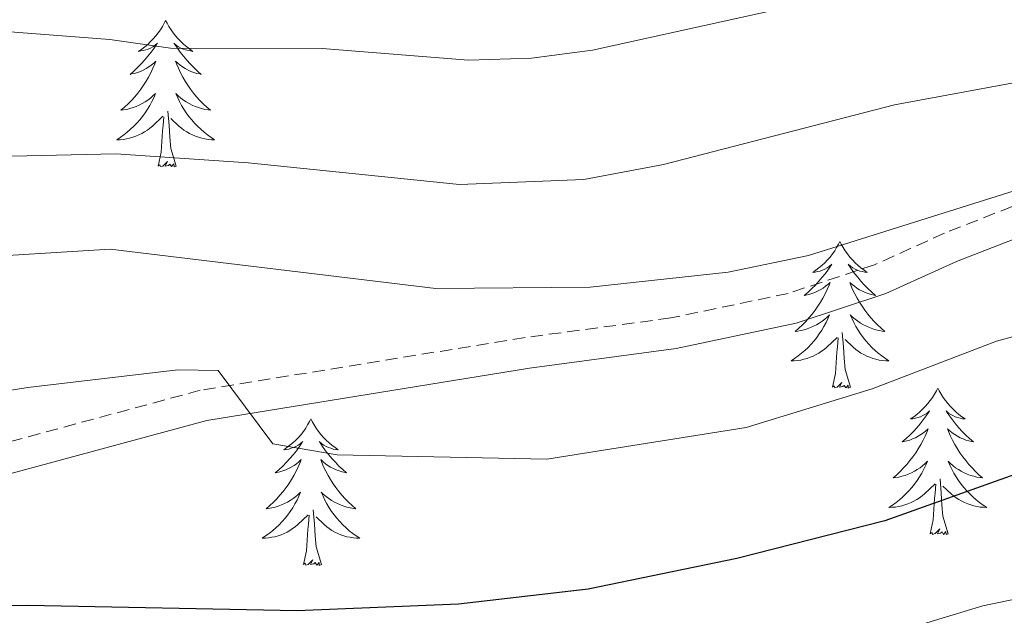
# Model space of a CAD drawing. Units: metres. Extents: x 640916 to 645431, y 4717904 to 4720965.
# Drawn here: x 642281 to 642361, y 4720307 to 4720355 of the extents above; entities that cross this region are included whole.
import ezdxf

# ---------------------------------------------------------------- set-up
doc = ezdxf.new("R2010")
doc.units = ezdxf.units.M
doc.header["$MEASUREMENT"] = 0
doc.linetypes.add('TRAZOS', pattern=[0.75, 0.5, -0.25])
doc.linetypes.add('TRAZOSX2', pattern=[1.5, 1, -0.5])
for name, color, linetype, lineweight in [('Level 21', 1, 'TRAZOS', 0), ('Level 36', 32, 'Continuous', 0), ('Level 4', 36, 'Continuous', 30), ('Level 5', 36, 'Continuous', 0)]:
    doc.layers.add(name, color=color, linetype=linetype, lineweight=lineweight)

msp = doc.modelspace()

# ---------------------------------------------------------------- linework, layer by layer
at = {"layer": 'Level 21', "color": 19, "linetype": 'TRAZOSX2', "lineweight": 0}
msp.add_polyline3d([(642432.88, 4720349.13, 484.04), (642419.29, 4720347.47, 485.52), (642408.7, 4720347.29, 486.97), (642401.68, 4720347.22, 487.57), (642389.32, 4720346.42, 488.38), (642379.8, 4720344.96, 489.15), (642371.58, 4720343.28, 489.57), (642364.04, 4720340.97, 490.08), (642355.74, 4720337.73, 490.77), (642350.06, 4720335.15, 491.05), (642343.03, 4720332.82, 491.29), (642333.48, 4720330.82, 491.89), (642321.62, 4720329.23, 492.45), (642295.21, 4720324.94, 495.18), (642266.36, 4720317.15, 497.92)], dxfattribs=at)
at = {"layer": 'Level 21', "color": 19, "linetype": 'Continuous', "lineweight": 0}
msp.add_polyline3d([(642433.13, 4720346.63, 484.04), (642419.46, 4720344.96, 485.52), (642408.73, 4720344.77, 486.97), (642401.77, 4720344.71, 487.57), (642389.59, 4720343.92, 488.38), (642380.24, 4720342.48, 489.15), (642372.2, 4720340.84, 489.57), (642364.87, 4720338.59, 490.08), (642356.72, 4720335.41, 490.77), (642350.98, 4720332.8, 491.05), (642343.69, 4720330.39, 491.29), (642333.91, 4720328.34, 491.89), (642321.99, 4720326.74, 492.45), (642295.74, 4720322.48, 495.18), (642267.06, 4720314.73, 497.92)], dxfattribs=at)
at = {"layer": 'Level 36', "color": 92, "linetype": 'Continuous', "lineweight": 0}
for points in [[(642292.39, 4720355.03, 0.01), (642292.28, 4720354.81, 0.01), (642292.13, 4720354.54, 0.01), (642291.96, 4720354.27, 0.01), (642291.78, 4720354.01, 0.01), (642291.58, 4720353.76, 0.01), (642291.38, 4720353.53, 0.01), (642291.16, 4720353.3, 0.01), (642290.93, 4720353.08, 0.01), (642290.69, 4720352.88, 0.01), (642290.44, 4720352.69, 0.01), (642290.18, 4720352.51, 0.01), (642290.38, 4720352.54, 0.01), (642290.58, 4720352.57, 0.01), (642290.78, 4720352.63, 0.01), (642290.97, 4720352.7, 0.01), (642291.16, 4720352.78, 0.01), (642291.34, 4720352.88, 0.01), (642291.52, 4720352.99, 0.01), (642291.72, 4720353.18, 0.01), (642291.68, 4720353.12, 0.01), (642291.45, 4720352.77, 0.01), (642291.21, 4720352.44, 0.01), (642290.95, 4720352.11, 0.01), (642290.68, 4720351.8, 0.01), (642290.4, 4720351.49, 0.01), (642290.11, 4720351.2, 0.01), (642289.81, 4720350.91, 0.01), (642289.5, 4720350.64, 0.01), (642289.62, 4720350.67, 0.01), (642289.86, 4720350.72, 0.01), (642290.11, 4720350.8, 0.01), (642290.34, 4720350.88, 0.01), (642290.57, 4720350.99, 0.01), (642290.8, 4720351.11, 0.01), (642291.01, 4720351.24, 0.01), (642291.22, 4720351.38, 0.01), (642291.42, 4720351.54, 0.01), (642291.6, 4720351.71, 0.01), (642291.52, 4720351.49, 0.01), (642291.36, 4720351.13, 0.01), (642291.19, 4720350.77, 0.01), (642291, 4720350.42, 0.01), (642290.8, 4720350.08, 0.01), (642290.59, 4720349.75, 0.01), (642290.36, 4720349.43, 0.01), (642290.13, 4720349.12, 0.01), (642289.88, 4720348.82, 0.01), (642289.61, 4720348.52, 0.01), (642289.34, 4720348.24, 0.01), (642289.05, 4720347.97, 0.01), (642288.75, 4720347.72, 0.01), (642288.95, 4720347.74, 0.01), (642289.22, 4720347.79, 0.01), (642289.48, 4720347.85, 0.01), (642289.74, 4720347.93, 0.01), (642289.99, 4720348.02, 0.01), (642290.24, 4720348.13, 0.01), (642290.48, 4720348.26, 0.01), (642290.72, 4720348.39, 0.01), (642290.94, 4720348.54, 0.01), (642291.16, 4720348.71, 0.01), (642291.36, 4720348.88, 0.01), (642291.56, 4720349.07, 0.01), (642291.42, 4720348.74, 0.01), (642291.26, 4720348.42, 0.01), (642291.09, 4720348.11, 0.01), (642290.91, 4720347.8, 0.01), (642290.71, 4720347.51, 0.01), (642290.5, 4720347.22, 0.01), (642290.28, 4720346.94, 0.01), (642290.04, 4720346.67, 0.01), (642289.8, 4720346.42, 0.01), (642289.54, 4720346.17, 0.01), (642289.27, 4720345.94, 0.01), (642288.99, 4720345.71, 0.01), (642288.7, 4720345.5, 0.01), (642288.41, 4720345.31, 0.01), (642288.68, 4720345.32, 0.01), (642288.94, 4720345.35, 0.01), (642289.2, 4720345.39, 0.01), (642289.46, 4720345.45, 0.01), (642289.72, 4720345.52, 0.01), (642289.97, 4720345.6, 0.01), (642290.21, 4720345.71, 0.01), (642290.45, 4720345.82, 0.01), (642290.68, 4720345.96, 0.01), (642290.9, 4720346.1, 0.01), (642291.11, 4720346.26, 0.01), (642291.32, 4720346.43, 0.01), (642292.16, 4720347.23, 0.01)], [(642292.39, 4720355.03, 0.01), (642292.5, 4720354.81, 0.01), (642292.66, 4720354.54, 0.01), (642292.83, 4720354.27, 0.01), (642293.01, 4720354.01, 0.01), (642293.2, 4720353.76, 0.01), (642293.41, 4720353.53, 0.01), (642293.63, 4720353.3, 0.01), (642293.86, 4720353.08, 0.01), (642294.1, 4720352.88, 0.01), (642294.35, 4720352.69, 0.01), (642294.61, 4720352.51, 0.01), (642294.41, 4720352.54, 0.01), (642294.21, 4720352.57, 0.01), (642294.01, 4720352.63, 0.01), (642293.81, 4720352.7, 0.01), (642293.62, 4720352.78, 0.01), (642293.44, 4720352.88, 0.01), (642293.27, 4720352.99, 0.01), (642293.06, 4720353.18, 0.01), (642293.11, 4720353.12, 0.01), (642293.34, 4720352.77, 0.01), (642293.58, 4720352.44, 0.01), (642293.84, 4720352.11, 0.01), (642294.1, 4720351.8, 0.01), (642294.38, 4720351.49, 0.01), (642294.68, 4720351.2, 0.01), (642294.98, 4720350.91, 0.01), (642295.29, 4720350.64, 0.01), (642295.17, 4720350.67, 0.01), (642294.92, 4720350.72, 0.01), (642294.68, 4720350.8, 0.01), (642294.44, 4720350.88, 0.01), (642294.21, 4720350.99, 0.01), (642293.99, 4720351.11, 0.01), (642293.77, 4720351.24, 0.01), (642293.57, 4720351.38, 0.01), (642293.37, 4720351.54, 0.01), (642293.18, 4720351.71, 0.01), (642293.27, 4720351.49, 0.01), (642293.43, 4720351.13, 0.01), (642293.6, 4720350.77, 0.01), (642293.78, 4720350.42, 0.01), (642293.98, 4720350.08, 0.01), (642294.19, 4720349.75, 0.01), (642294.42, 4720349.43, 0.01), (642294.66, 4720349.12, 0.01), (642294.91, 4720348.82, 0.01), (642295.18, 4720348.52, 0.01), (642295.45, 4720348.24, 0.01), (642295.74, 4720347.97, 0.01), (642296.03, 4720347.72, 0.01), (642295.84, 4720347.74, 0.01), (642295.57, 4720347.79, 0.01), (642295.31, 4720347.85, 0.01), (642295.05, 4720347.93, 0.01), (642294.79, 4720348.02, 0.01), (642294.55, 4720348.13, 0.01), (642294.3, 4720348.26, 0.01), (642294.07, 4720348.39, 0.01), (642293.85, 4720348.54, 0.01), (642293.63, 4720348.71, 0.01), (642293.42, 4720348.88, 0.01), (642293.23, 4720349.07, 0.01), (642293.37, 4720348.74, 0.01), (642293.52, 4720348.42, 0.01), (642293.69, 4720348.11, 0.01), (642293.88, 4720347.8, 0.01), (642294.07, 4720347.51, 0.01), (642294.28, 4720347.22, 0.01), (642294.51, 4720346.94, 0.01), (642294.74, 4720346.67, 0.01), (642294.99, 4720346.42, 0.01), (642295.25, 4720346.17, 0.01), (642295.52, 4720345.94, 0.01), (642295.79, 4720345.71, 0.01), (642296.08, 4720345.5, 0.01), (642296.37, 4720345.31, 0.01), (642296.11, 4720345.32, 0.01), (642295.84, 4720345.35, 0.01), (642295.58, 4720345.39, 0.01), (642295.32, 4720345.45, 0.01), (642295.07, 4720345.52, 0.01), (642294.82, 4720345.6, 0.01), (642294.58, 4720345.71, 0.01), (642294.34, 4720345.82, 0.01), (642294.11, 4720345.96, 0.01), (642293.88, 4720346.1, 0.01), (642293.67, 4720346.26, 0.01), (642293.47, 4720346.43, 0.01), (642292.81, 4720347.05, 0.01)], [(642293.24, 4720343.18, 0.01), (642292.82, 4720344.62, 0.01), (642292.72, 4720345.52, 0.01), (642292.68, 4720346.47, 0.01), (642292.58, 4720347.64, 0.01)], [(642291.77, 4720343.18, 0.01), (642292.02, 4720344.3, 0.01), (642292.13, 4720346.04, 0.01), (642292.18, 4720346.47, 0.01), (642292.24, 4720347.19, 0.01)], [(642293.24, 4720343.18, 0.01), (642293.07, 4720343.11, 0.01), (642293.05, 4720343.35, 0.01), (642292.86, 4720343.13, 0.01), (642292.74, 4720343.33, 0.01), (642292.62, 4720343.22, 0.01), (642292.35, 4720343.17, 0.01), (642292.54, 4720343.56, 0.01), (642292.16, 4720343.18, 0.01), (642291.97, 4720343.13, 0.01), (642291.93, 4720343.29, 0.01), (642291.77, 4720343.18, 0.01)], [(642347.24, 4720337.04, 0.01), (642347.13, 4720336.82, 0.01), (642346.97, 4720336.55, 0.01), (642346.81, 4720336.28, 0.01), (642346.62, 4720336.03, 0.01), (642346.43, 4720335.78, 0.01), (642346.22, 4720335.54, 0.01), (642346, 4720335.31, 0.01), (642345.77, 4720335.1, 0.01), (642345.53, 4720334.9, 0.01), (642345.28, 4720334.7, 0.01), (642345.02, 4720334.53, 0.01), (642345.22, 4720334.55, 0.01), (642345.42, 4720334.59, 0.01), (642345.62, 4720334.64, 0.01), (642345.82, 4720334.71, 0.01), (642346.01, 4720334.8, 0.01), (642346.19, 4720334.9, 0.01), (642346.36, 4720335.01, 0.01), (642346.57, 4720335.2, 0.01), (642346.53, 4720335.13, 0.01), (642346.3, 4720334.79, 0.01), (642346.05, 4720334.45, 0.01), (642345.8, 4720334.13, 0.01), (642345.53, 4720333.81, 0.01), (642345.25, 4720333.5, 0.01), (642344.96, 4720333.21, 0.01), (642344.66, 4720332.93, 0.01), (642344.34, 4720332.66, 0.01), (642344.47, 4720332.68, 0.01), (642344.71, 4720332.74, 0.01), (642344.95, 4720332.81, 0.01), (642345.19, 4720332.9, 0.01), (642345.42, 4720333, 0.01), (642345.64, 4720333.12, 0.01), (642345.86, 4720333.25, 0.01), (642346.07, 4720333.4, 0.01), (642346.26, 4720333.55, 0.01), (642346.45, 4720333.72, 0.01), (642346.36, 4720333.5, 0.01), (642346.21, 4720333.14, 0.01), (642346.04, 4720332.79, 0.01), (642345.85, 4720332.44, 0.01), (642345.65, 4720332.1, 0.01), (642345.44, 4720331.77, 0.01), (642345.21, 4720331.45, 0.01), (642344.97, 4720331.13, 0.01), (642344.72, 4720330.83, 0.01), (642344.46, 4720330.54, 0.01), (642344.18, 4720330.26, 0.01), (642343.9, 4720329.99, 0.01), (642343.6, 4720329.73, 0.01), (642343.8, 4720329.76, 0.01), (642344.06, 4720329.8, 0.01), (642344.32, 4720329.86, 0.01), (642344.58, 4720329.94, 0.01), (642344.84, 4720330.04, 0.01), (642345.09, 4720330.15, 0.01), (642345.33, 4720330.27, 0.01), (642345.56, 4720330.41, 0.01), (642345.79, 4720330.56, 0.01), (642346, 4720330.72, 0.01), (642346.21, 4720330.9, 0.01), (642346.4, 4720331.08, 0.01), (642346.26, 4720330.76, 0.01), (642346.11, 4720330.44, 0.01), (642345.94, 4720330.12, 0.01), (642345.76, 4720329.82, 0.01), (642345.56, 4720329.52, 0.01), (642345.35, 4720329.23, 0.01), (642345.13, 4720328.96, 0.01), (642344.89, 4720328.69, 0.01), (642344.64, 4720328.43, 0.01), (642344.39, 4720328.18, 0.01), (642344.12, 4720327.95, 0.01), (642343.84, 4720327.73, 0.01), (642343.55, 4720327.52, 0.01), (642343.26, 4720327.33, 0.01), (642343.52, 4720327.34, 0.01), (642343.79, 4720327.36, 0.01), (642344.05, 4720327.4, 0.01), (642344.31, 4720327.46, 0.01), (642344.56, 4720327.53, 0.01), (642344.81, 4720327.62, 0.01), (642345.06, 4720327.72, 0.01), (642345.3, 4720327.84, 0.01), (642345.53, 4720327.97, 0.01), (642345.75, 4720328.11, 0.01), (642345.96, 4720328.27, 0.01), (642346.16, 4720328.44, 0.01), (642347.01, 4720329.24, 0.01)], [(642347.24, 4720337.04, 0.01), (642347.35, 4720336.82, 0.01), (642347.51, 4720336.55, 0.01), (642347.67, 4720336.28, 0.01), (642347.86, 4720336.03, 0.01), (642348.05, 4720335.78, 0.01), (642348.26, 4720335.54, 0.01), (642348.48, 4720335.31, 0.01), (642348.71, 4720335.1, 0.01), (642348.95, 4720334.9, 0.01), (642349.2, 4720334.7, 0.01), (642349.46, 4720334.53, 0.01), (642349.26, 4720334.55, 0.01), (642349.06, 4720334.59, 0.01), (642348.86, 4720334.64, 0.01), (642348.66, 4720334.71, 0.01), (642348.47, 4720334.8, 0.01), (642348.29, 4720334.9, 0.01), (642348.12, 4720335.01, 0.01), (642347.91, 4720335.2, 0.01), (642347.95, 4720335.13, 0.01), (642348.18, 4720334.79, 0.01), (642348.43, 4720334.45, 0.01), (642348.68, 4720334.13, 0.01), (642348.95, 4720333.81, 0.01), (642349.23, 4720333.5, 0.01), (642349.52, 4720333.21, 0.01), (642349.82, 4720332.93, 0.01), (642350.14, 4720332.66, 0.01), (642350.01, 4720332.68, 0.01), (642349.77, 4720332.74, 0.01), (642349.53, 4720332.81, 0.01), (642349.29, 4720332.9, 0.01), (642349.06, 4720333, 0.01), (642348.84, 4720333.12, 0.01), (642348.62, 4720333.25, 0.01), (642348.41, 4720333.4, 0.01), (642348.22, 4720333.55, 0.01), (642348.03, 4720333.72, 0.01), (642348.12, 4720333.5, 0.01), (642348.27, 4720333.14, 0.01), (642348.44, 4720332.79, 0.01), (642348.63, 4720332.44, 0.01), (642348.83, 4720332.1, 0.01), (642349.04, 4720331.77, 0.01), (642349.27, 4720331.45, 0.01), (642349.51, 4720331.13, 0.01), (642349.76, 4720330.83, 0.01), (642350.02, 4720330.54, 0.01), (642350.3, 4720330.26, 0.01), (642350.58, 4720329.99, 0.01), (642350.88, 4720329.73, 0.01), (642350.68, 4720329.76, 0.01), (642350.42, 4720329.8, 0.01), (642350.16, 4720329.86, 0.01), (642349.9, 4720329.94, 0.01), (642349.64, 4720330.04, 0.01), (642349.39, 4720330.15, 0.01), (642349.15, 4720330.27, 0.01), (642348.92, 4720330.41, 0.01), (642348.69, 4720330.56, 0.01), (642348.48, 4720330.72, 0.01), (642348.27, 4720330.9, 0.01), (642348.08, 4720331.08, 0.01), (642348.22, 4720330.76, 0.01), (642348.37, 4720330.44, 0.01), (642348.54, 4720330.12, 0.01), (642348.72, 4720329.82, 0.01), (642348.92, 4720329.52, 0.01), (642349.13, 4720329.23, 0.01), (642349.35, 4720328.96, 0.01), (642349.59, 4720328.69, 0.01), (642349.84, 4720328.43, 0.01), (642350.09, 4720328.18, 0.01), (642350.36, 4720327.95, 0.01), (642350.64, 4720327.73, 0.01), (642350.93, 4720327.52, 0.01), (642351.22, 4720327.33, 0.01), (642350.96, 4720327.34, 0.01), (642350.69, 4720327.36, 0.01), (642350.43, 4720327.4, 0.01), (642350.17, 4720327.46, 0.01), (642349.92, 4720327.53, 0.01), (642349.67, 4720327.62, 0.01), (642349.42, 4720327.72, 0.01), (642349.18, 4720327.84, 0.01), (642348.95, 4720327.97, 0.01), (642348.73, 4720328.11, 0.01), (642348.52, 4720328.27, 0.01), (642348.32, 4720328.44, 0.01), (642347.66, 4720329.06, 0.01)], [(642346.62, 4720325.19, 0.01), (642346.87, 4720326.31, 0.01), (642346.98, 4720328.05, 0.01), (642347.03, 4720328.48, 0.01), (642347.09, 4720329.21, 0.01)], [(642348.09, 4720325.19, 0.01), (642347.66, 4720326.63, 0.01), (642347.57, 4720327.54, 0.01), (642347.52, 4720328.48, 0.01), (642347.42, 4720329.65, 0.01)], [(642348.09, 4720325.19, 0.01), (642347.92, 4720325.12, 0.01), (642347.9, 4720325.36, 0.01), (642347.71, 4720325.14, 0.01), (642347.59, 4720325.34, 0.01), (642347.47, 4720325.24, 0.01), (642347.2, 4720325.18, 0.01), (642347.39, 4720325.58, 0.01), (642347.01, 4720325.2, 0.01), (642346.82, 4720325.14, 0.01), (642346.78, 4720325.3, 0.01), (642346.62, 4720325.19, 0.01)], [(642355.2, 4720325.12, 0.01), (642355.09, 4720324.9, 0.01), (642354.93, 4720324.63, 0.01), (642354.77, 4720324.36, 0.01), (642354.58, 4720324.11, 0.01), (642354.39, 4720323.86, 0.01), (642354.18, 4720323.62, 0.01), (642353.96, 4720323.4, 0.01), (642353.73, 4720323.18, 0.01), (642353.49, 4720322.98, 0.01), (642353.24, 4720322.78, 0.01), (642352.98, 4720322.61, 0.01), (642353.18, 4720322.63, 0.01), (642353.38, 4720322.67, 0.01), (642353.58, 4720322.72, 0.01), (642353.78, 4720322.79, 0.01), (642353.97, 4720322.88, 0.01), (642354.15, 4720322.98, 0.01), (642354.32, 4720323.09, 0.01), (642354.53, 4720323.28, 0.01), (642354.49, 4720323.21, 0.01), (642354.26, 4720322.87, 0.01), (642354.01, 4720322.53, 0.01), (642353.76, 4720322.21, 0.01), (642353.49, 4720321.89, 0.01), (642353.21, 4720321.59, 0.01), (642352.92, 4720321.29, 0.01), (642352.62, 4720321.01, 0.01), (642352.3, 4720320.74, 0.01), (642352.43, 4720320.76, 0.01), (642352.67, 4720320.82, 0.01), (642352.91, 4720320.89, 0.01), (642353.15, 4720320.98, 0.01), (642353.38, 4720321.08, 0.01), (642353.6, 4720321.2, 0.01), (642353.82, 4720321.33, 0.01), (642354.03, 4720321.48, 0.01), (642354.22, 4720321.63, 0.01), (642354.41, 4720321.8, 0.01), (642354.32, 4720321.58, 0.01), (642354.17, 4720321.22, 0.01), (642354, 4720320.87, 0.01), (642353.81, 4720320.52, 0.01), (642353.61, 4720320.18, 0.01), (642353.4, 4720319.85, 0.01), (642353.17, 4720319.53, 0.01), (642352.93, 4720319.22, 0.01), (642352.68, 4720318.91, 0.01), (642352.42, 4720318.62, 0.01), (642352.14, 4720318.34, 0.01), (642351.86, 4720318.07, 0.01), (642351.56, 4720317.81, 0.01), (642351.76, 4720317.84, 0.01), (642352.02, 4720317.88, 0.01), (642352.28, 4720317.95, 0.01), (642352.54, 4720318.02, 0.01), (642352.8, 4720318.12, 0.01), (642353.05, 4720318.23, 0.01), (642353.29, 4720318.35, 0.01), (642353.52, 4720318.49, 0.01), (642353.75, 4720318.64, 0.01), (642353.96, 4720318.8, 0.01), (642354.17, 4720318.98, 0.01), (642354.36, 4720319.17, 0.01), (642354.22, 4720318.84, 0.01), (642354.07, 4720318.52, 0.01), (642353.9, 4720318.2, 0.01), (642353.72, 4720317.9, 0.01), (642353.52, 4720317.6, 0.01), (642353.31, 4720317.31, 0.01), (642353.09, 4720317.04, 0.01), (642352.85, 4720316.77, 0.01), (642352.6, 4720316.51, 0.01), (642352.35, 4720316.26, 0.01), (642352.08, 4720316.03, 0.01), (642351.8, 4720315.81, 0.01), (642351.51, 4720315.6, 0.01), (642351.22, 4720315.41, 0.01), (642351.48, 4720315.42, 0.01), (642351.75, 4720315.44, 0.01), (642352.01, 4720315.48, 0.01), (642352.27, 4720315.54, 0.01), (642352.52, 4720315.61, 0.01), (642352.77, 4720315.7, 0.01), (642353.02, 4720315.8, 0.01), (642353.26, 4720315.92, 0.01), (642353.49, 4720316.05, 0.01), (642353.71, 4720316.2, 0.01), (642353.92, 4720316.35, 0.01), (642354.12, 4720316.52, 0.01), (642354.97, 4720317.32, 0.01)], [(642355.2, 4720325.12, 0.01), (642355.31, 4720324.9, 0.01), (642355.47, 4720324.63, 0.01), (642355.63, 4720324.36, 0.01), (642355.82, 4720324.11, 0.01), (642356.01, 4720323.86, 0.01), (642356.22, 4720323.62, 0.01), (642356.44, 4720323.4, 0.01), (642356.67, 4720323.18, 0.01), (642356.91, 4720322.98, 0.01), (642357.16, 4720322.78, 0.01), (642357.42, 4720322.61, 0.01), (642357.22, 4720322.63, 0.01), (642357.02, 4720322.67, 0.01), (642356.82, 4720322.72, 0.01), (642356.62, 4720322.79, 0.01), (642356.43, 4720322.88, 0.01), (642356.25, 4720322.98, 0.01), (642356.08, 4720323.09, 0.01), (642355.87, 4720323.28, 0.01), (642355.91, 4720323.21, 0.01), (642356.14, 4720322.87, 0.01), (642356.39, 4720322.53, 0.01), (642356.64, 4720322.21, 0.01), (642356.91, 4720321.89, 0.01), (642357.19, 4720321.59, 0.01), (642357.48, 4720321.29, 0.01), (642357.78, 4720321.01, 0.01), (642358.1, 4720320.74, 0.01), (642357.97, 4720320.76, 0.01), (642357.73, 4720320.82, 0.01), (642357.49, 4720320.89, 0.01), (642357.25, 4720320.98, 0.01), (642357.02, 4720321.08, 0.01), (642356.8, 4720321.2, 0.01), (642356.58, 4720321.33, 0.01), (642356.37, 4720321.48, 0.01), (642356.18, 4720321.63, 0.01), (642355.99, 4720321.8, 0.01), (642356.08, 4720321.58, 0.01), (642356.23, 4720321.22, 0.01), (642356.4, 4720320.87, 0.01), (642356.59, 4720320.52, 0.01), (642356.79, 4720320.18, 0.01), (642357, 4720319.85, 0.01), (642357.23, 4720319.53, 0.01), (642357.47, 4720319.22, 0.01), (642357.72, 4720318.91, 0.01), (642357.98, 4720318.62, 0.01), (642358.26, 4720318.34, 0.01), (642358.54, 4720318.07, 0.01), (642358.84, 4720317.81, 0.01), (642358.64, 4720317.84, 0.01), (642358.38, 4720317.88, 0.01), (642358.12, 4720317.95, 0.01), (642357.86, 4720318.02, 0.01), (642357.6, 4720318.12, 0.01), (642357.35, 4720318.23, 0.01), (642357.11, 4720318.35, 0.01), (642356.88, 4720318.49, 0.01), (642356.65, 4720318.64, 0.01), (642356.44, 4720318.8, 0.01), (642356.23, 4720318.98, 0.01), (642356.04, 4720319.17, 0.01), (642356.18, 4720318.84, 0.01), (642356.33, 4720318.52, 0.01), (642356.5, 4720318.2, 0.01), (642356.68, 4720317.9, 0.01), (642356.88, 4720317.6, 0.01), (642357.09, 4720317.31, 0.01), (642357.31, 4720317.04, 0.01), (642357.55, 4720316.77, 0.01), (642357.8, 4720316.51, 0.01), (642358.05, 4720316.26, 0.01), (642358.32, 4720316.03, 0.01), (642358.6, 4720315.81, 0.01), (642358.89, 4720315.6, 0.01), (642359.18, 4720315.41, 0.01), (642358.92, 4720315.42, 0.01), (642358.65, 4720315.44, 0.01), (642358.39, 4720315.48, 0.01), (642358.13, 4720315.54, 0.01), (642357.88, 4720315.61, 0.01), (642357.63, 4720315.7, 0.01), (642357.38, 4720315.8, 0.01), (642357.14, 4720315.92, 0.01), (642356.91, 4720316.05, 0.01), (642356.69, 4720316.2, 0.01), (642356.48, 4720316.35, 0.01), (642356.28, 4720316.52, 0.01), (642355.62, 4720317.14, 0.01)], [(642304.21, 4720322.62, 0.01), (642304.1, 4720322.4, 0.01), (642303.94, 4720322.12, 0.01), (642303.78, 4720321.86, 0.01), (642303.59, 4720321.6, 0.01), (642303.4, 4720321.35, 0.01), (642303.19, 4720321.11, 0.01), (642302.97, 4720320.89, 0.01), (642302.74, 4720320.67, 0.01), (642302.5, 4720320.47, 0.01), (642302.25, 4720320.28, 0.01), (642301.99, 4720320.1, 0.01), (642302.19, 4720320.12, 0.01), (642302.4, 4720320.16, 0.01), (642302.59, 4720320.22, 0.01), (642302.79, 4720320.28, 0.01), (642302.98, 4720320.37, 0.01), (642303.16, 4720320.47, 0.01), (642303.33, 4720320.58, 0.01), (642303.54, 4720320.77, 0.01), (642303.5, 4720320.71, 0.01), (642303.27, 4720320.36, 0.01), (642303.02, 4720320.02, 0.01), (642302.77, 4720319.7, 0.01), (642302.5, 4720319.38, 0.01), (642302.22, 4720319.08, 0.01), (642301.93, 4720318.78, 0.01), (642301.62, 4720318.5, 0.01), (642301.31, 4720318.23, 0.01), (642301.44, 4720318.25, 0.01), (642301.68, 4720318.31, 0.01), (642301.92, 4720318.38, 0.01), (642302.16, 4720318.47, 0.01), (642302.39, 4720318.58, 0.01), (642302.61, 4720318.69, 0.01), (642302.83, 4720318.82, 0.01), (642303.04, 4720318.97, 0.01), (642303.23, 4720319.13, 0.01), (642303.42, 4720319.3, 0.01), (642303.33, 4720319.07, 0.01), (642303.18, 4720318.71, 0.01), (642303.01, 4720318.36, 0.01), (642302.82, 4720318.01, 0.01), (642302.62, 4720317.67, 0.01), (642302.41, 4720317.34, 0.01), (642302.18, 4720317.02, 0.01), (642301.94, 4720316.71, 0.01), (642301.69, 4720316.4, 0.01), (642301.43, 4720316.11, 0.01), (642301.15, 4720315.83, 0.01), (642300.87, 4720315.56, 0.01), (642300.57, 4720315.3, 0.01), (642300.76, 4720315.33, 0.01), (642301.03, 4720315.38, 0.01), (642301.3, 4720315.44, 0.01), (642301.55, 4720315.52, 0.01), (642301.81, 4720315.61, 0.01), (642302.06, 4720315.72, 0.01), (642302.3, 4720315.84, 0.01), (642302.53, 4720315.98, 0.01), (642302.76, 4720316.13, 0.01), (642302.97, 4720316.29, 0.01), (642303.18, 4720316.47, 0.01), (642303.37, 4720316.66, 0.01), (642303.23, 4720316.33, 0.01), (642303.08, 4720316.01, 0.01), (642302.91, 4720315.7, 0.01), (642302.73, 4720315.39, 0.01), (642302.53, 4720315.09, 0.01), (642302.32, 4720314.81, 0.01), (642302.1, 4720314.53, 0.01), (642301.86, 4720314.26, 0.01), (642301.62, 4720314, 0.01), (642301.36, 4720313.76, 0.01), (642301.09, 4720313.52, 0.01), (642300.81, 4720313.3, 0.01), (642300.52, 4720313.09, 0.01), (642300.23, 4720312.9, 0.01), (642300.5, 4720312.91, 0.01), (642300.76, 4720312.94, 0.01), (642301.02, 4720312.98, 0.01), (642301.28, 4720313.03, 0.01), (642301.53, 4720313.1, 0.01), (642301.78, 4720313.19, 0.01), (642302.03, 4720313.3, 0.01), (642302.27, 4720313.41, 0.01), (642302.5, 4720313.54, 0.01), (642302.72, 4720313.69, 0.01), (642302.93, 4720313.84, 0.01), (642303.13, 4720314.02, 0.01), (642303.98, 4720314.81, 0.01)], [(642304.21, 4720322.62, 0.01), (642304.32, 4720322.4, 0.01), (642304.48, 4720322.12, 0.01), (642304.64, 4720321.86, 0.01), (642304.83, 4720321.6, 0.01), (642305.02, 4720321.35, 0.01), (642305.23, 4720321.11, 0.01), (642305.45, 4720320.89, 0.01), (642305.68, 4720320.67, 0.01), (642305.92, 4720320.47, 0.01), (642306.17, 4720320.28, 0.01), (642306.43, 4720320.1, 0.01), (642306.23, 4720320.12, 0.01), (642306.02, 4720320.16, 0.01), (642305.83, 4720320.22, 0.01), (642305.63, 4720320.28, 0.01), (642305.44, 4720320.37, 0.01), (642305.26, 4720320.47, 0.01), (642305.09, 4720320.58, 0.01), (642304.88, 4720320.77, 0.01), (642304.92, 4720320.71, 0.01), (642305.15, 4720320.36, 0.01), (642305.4, 4720320.02, 0.01), (642305.65, 4720319.7, 0.01), (642305.92, 4720319.38, 0.01), (642306.2, 4720319.08, 0.01), (642306.49, 4720318.78, 0.01), (642306.8, 4720318.5, 0.01), (642307.11, 4720318.23, 0.01), (642306.98, 4720318.25, 0.01), (642306.74, 4720318.31, 0.01), (642306.5, 4720318.38, 0.01), (642306.26, 4720318.47, 0.01), (642306.03, 4720318.58, 0.01), (642305.81, 4720318.69, 0.01), (642305.59, 4720318.82, 0.01), (642305.38, 4720318.97, 0.01), (642305.19, 4720319.13, 0.01), (642305, 4720319.3, 0.01), (642305.09, 4720319.07, 0.01), (642305.24, 4720318.71, 0.01), (642305.41, 4720318.36, 0.01), (642305.6, 4720318.01, 0.01), (642305.8, 4720317.67, 0.01), (642306.01, 4720317.34, 0.01), (642306.24, 4720317.02, 0.01), (642306.48, 4720316.71, 0.01), (642306.73, 4720316.4, 0.01), (642306.99, 4720316.11, 0.01), (642307.27, 4720315.83, 0.01), (642307.55, 4720315.56, 0.01), (642307.85, 4720315.3, 0.01), (642307.66, 4720315.33, 0.01), (642307.39, 4720315.38, 0.01), (642307.12, 4720315.44, 0.01), (642306.87, 4720315.52, 0.01), (642306.61, 4720315.61, 0.01), (642306.36, 4720315.72, 0.01), (642306.12, 4720315.84, 0.01), (642305.89, 4720315.98, 0.01), (642305.66, 4720316.13, 0.01), (642305.45, 4720316.29, 0.01), (642305.24, 4720316.47, 0.01), (642305.05, 4720316.66, 0.01), (642305.19, 4720316.33, 0.01), (642305.34, 4720316.01, 0.01), (642305.51, 4720315.7, 0.01), (642305.69, 4720315.39, 0.01), (642305.89, 4720315.09, 0.01), (642306.1, 4720314.81, 0.01), (642306.32, 4720314.53, 0.01), (642306.56, 4720314.26, 0.01), (642306.8, 4720314, 0.01), (642307.06, 4720313.76, 0.01), (642307.33, 4720313.52, 0.01), (642307.61, 4720313.3, 0.01), (642307.9, 4720313.09, 0.01), (642308.19, 4720312.9, 0.01), (642307.92, 4720312.91, 0.01), (642307.66, 4720312.94, 0.01), (642307.4, 4720312.98, 0.01), (642307.14, 4720313.03, 0.01), (642306.89, 4720313.1, 0.01), (642306.64, 4720313.19, 0.01), (642306.39, 4720313.3, 0.01), (642306.15, 4720313.41, 0.01), (642305.92, 4720313.54, 0.01), (642305.7, 4720313.69, 0.01), (642305.49, 4720313.84, 0.01), (642305.29, 4720314.02, 0.01), (642304.63, 4720314.64, 0.01)], [(642354.58, 4720313.27, 0.01), (642354.83, 4720314.39, 0.01), (642354.94, 4720316.13, 0.01), (642354.99, 4720316.57, 0.01), (642355.05, 4720317.29, 0.01)], [(642356.05, 4720313.27, 0.01), (642355.62, 4720314.71, 0.01), (642355.53, 4720315.62, 0.01), (642355.48, 4720316.57, 0.01), (642355.38, 4720317.73, 0.01)], [(642303.59, 4720310.76, 0.01), (642303.84, 4720311.88, 0.01), (642303.95, 4720313.62, 0.01), (642304, 4720314.06, 0.01), (642304.06, 4720314.78, 0.01)], [(642305.06, 4720310.76, 0.01), (642304.63, 4720312.2, 0.01), (642304.54, 4720313.11, 0.01), (642304.5, 4720314.06, 0.01), (642304.39, 4720315.22, 0.01)], [(642356.05, 4720313.27, 0.01), (642355.88, 4720313.2, 0.01), (642355.86, 4720313.44, 0.01), (642355.67, 4720313.22, 0.01), (642355.55, 4720313.42, 0.01), (642355.43, 4720313.32, 0.01), (642355.16, 4720313.26, 0.01), (642355.35, 4720313.66, 0.01), (642354.97, 4720313.28, 0.01), (642354.78, 4720313.22, 0.01), (642354.74, 4720313.38, 0.01), (642354.58, 4720313.27, 0.01)], [(642305.06, 4720310.76, 0.01), (642304.89, 4720310.7, 0.01), (642304.87, 4720310.94, 0.01), (642304.68, 4720310.71, 0.01), (642304.56, 4720310.92, 0.01), (642304.44, 4720310.81, 0.01), (642304.17, 4720310.76, 0.01), (642304.36, 4720311.15, 0.01), (642303.98, 4720310.77, 0.01), (642303.79, 4720310.71, 0.01), (642303.75, 4720310.88, 0.01), (642303.59, 4720310.76, 0.01)]]:
    msp.add_polyline3d(points, dxfattribs=at)
at = {"layer": 'Level 4', "color": 36, "linetype": 'Continuous', "lineweight": 30}
msp.add_polyline3d([(642502.74, 4720325.83, 500.01), (642491.12, 4720313.83, 500.01), (642486.48, 4720311.99, 500.01), (642480.44, 4720311.39, 500.01), (642463.75, 4720314.35, 500.01), (642457.44, 4720314.56, 500.01), (642443.36, 4720314.46, 500.01), (642420.55, 4720312.84, 500.01), (642402.89, 4720313.92, 500.01), (642396.92, 4720315.17, 500.01), (642391.25, 4720317.17, 500.01), (642385.19, 4720319.97, 500.01), (642380.33, 4720321.38, 500.01), (642378.56, 4720321.43, 500.01), (642364.19, 4720319.06, 500.01), (642350.89, 4720314.33, 500.01), (642338.84, 4720311.25, 500.01), (642326.76, 4720308.77, 500.01), (642316.22, 4720307.53, 500.01), (642303.09, 4720307.01, 500.01), (642281.15, 4720307.42, 500.01), (642255.48, 4720307.33, 500.01)], dxfattribs=at)
at = {"layer": 'Level 5', "color": 36, "linetype": 'Continuous', "lineweight": 0}
for points in [[(642563.25, 4720387.69, 505.01), (642558.16, 4720383.09, 505.01), (642554.98, 4720379.46, 505.01), (642542.42, 4720361.13, 505.01), (642527.63, 4720343.97, 505.01), (642515.47, 4720327.49, 505.01), (642512.3, 4720323.62, 505.01), (642507.85, 4720318.81, 505.01), (642500.34, 4720311.65, 505.01), (642490.41, 4720305.45, 505.01), (642484.77, 4720304.09, 505.01), (642479.78, 4720303.9, 505.01), (642469.68, 4720305.45, 505.01), (642459.61, 4720303.52, 505.01), (642420.98, 4720301.74, 505.01), (642400.27, 4720304, 505.01), (642395.37, 4720304.95, 505.01), (642389.26, 4720306.87, 505.01), (642384.41, 4720309.11, 505.01), (642379.52, 4720310.31, 505.01), (642374.54, 4720309.94, 505.01), (642364.62, 4720308.6, 505.01), (642358.85, 4720307.4, 505.01), (642350.99, 4720305.03, 505.01)], [(642427.16, 4720356.28, 480.01), (642419.94, 4720357.72, 480.01), (642404.46, 4720362.61, 480.01), (642398.39, 4720363.97, 480.01), (642393.32, 4720364.52, 480.01), (642382.63, 4720363.94, 480.01), (642376.7, 4720363.08, 480.01), (642369.2, 4720360.97, 480.01), (642359.13, 4720358.74, 480.01), (642351.24, 4720357.95, 480.01), (642327.11, 4720352.61, 480.01), (642322.15, 4720351.95, 480.01), (642317.03, 4720351.79, 480.01), (642305.12, 4720352.73, 480.01), (642292.79, 4720352.77, 480.01), (642287.84, 4720353.47, 480.01), (642270.18, 4720354.84, 480.01)], [(642424.43, 4720348.09, 485.01), (642421.59, 4720348.87, 485.01), (642416.43, 4720348.98, 485.01), (642410.81, 4720349.82, 485.01), (642404.48, 4720351.25, 485.01), (642399.51, 4720351.82, 485.01), (642391.95, 4720352.03, 485.01), (642380.15, 4720351.7, 485.01), (642368.68, 4720351.01, 485.01), (642363.72, 4720350.37, 485.01), (642351.67, 4720348.17, 485.01), (642332.89, 4720343.31, 485.01), (642326.4, 4720342.09, 485.01), (642316.28, 4720341.68, 485.01), (642299.09, 4720343.43, 485.01), (642288.34, 4720344.17, 485.01), (642270.19, 4720343.78, 485.01)], [(642478.82, 4720331.45, 490.01), (642475.02, 4720329.68, 490.01), (642467.88, 4720333.22, 490.01), (642461.53, 4720335.05, 490.01), (642456.57, 4720335.61, 490.01), (642427.74, 4720335.44, 490.01), (642416.93, 4720337.64, 490.01), (642409.37, 4720339.54, 490.01), (642404.42, 4720340.3, 490.01), (642397.8, 4720340.89, 490.01), (642386.78, 4720341.11, 490.01), (642379.97, 4720341.03, 490.01), (642374.93, 4720340.55, 490.01), (642369.61, 4720340.92, 490.01), (642364.77, 4720342.23, 490.01), (642344.69, 4720335.9, 490.01), (642338.14, 4720334.54, 490.01), (642326.93, 4720333.32, 490.01), (642314.36, 4720333.22, 490.01), (642287.88, 4720336.43, 490.01), (642276.43, 4720335.71, 490.01)], [(642424.69, 4720322.64, 495.01), (642419.7, 4720322.34, 495.01), (642409.42, 4720322.98, 495.01), (642397.59, 4720329.18, 495.01), (642392.75, 4720330.43, 495.01), (642387.07, 4720331.09, 495.01), (642370.88, 4720330.9, 495.01), (642364.78, 4720330.24, 495.01), (642359.96, 4720328.93, 495.01), (642349.87, 4720325.05, 495.01), (642339.6, 4720321.91, 495.01), (642323.4, 4720319.34, 495.01), (642306.33, 4720319.69, 495.01), (642301.12, 4720320.59, 495.01), (642296.66, 4720326.55, 495.01), (642293.39, 4720326.61, 495.01), (642281.19, 4720325.17, 495.01), (642271.19, 4720323.57, 495.01)]]:
    msp.add_polyline3d(points, dxfattribs=at)

doc.saveas('drawing.dxf')
